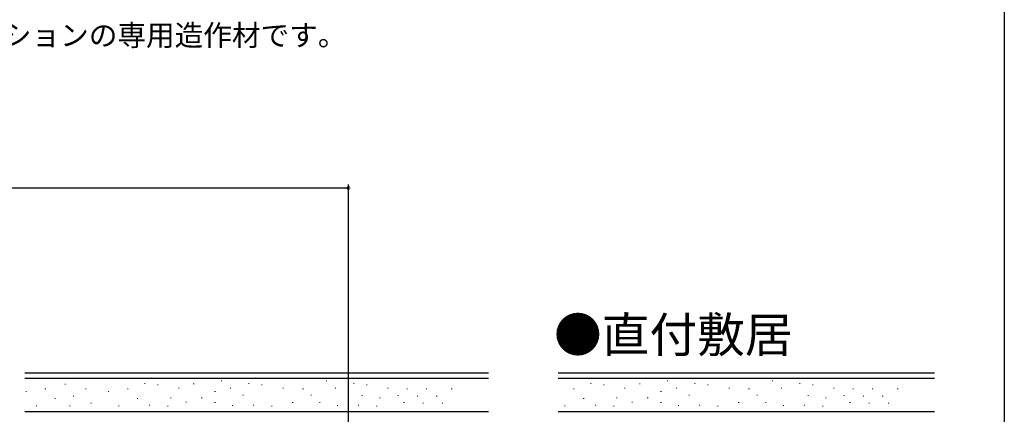
# Model space of a CAD drawing. Extents: x 0 to 1025, y 0 to 1595.
# Drawn here: x 709 to 990, y 213 to 326 of the extents above; entities that cross this region are included whole.
import ezdxf

# ---------------------------------------------------------------- set-up
doc = ezdxf.new("R2010")
doc.units = 0
for name, color, linetype in [('USER1', 3, 'CONTINUOUS'), ('YKK_D', 6, 'CONTINUOUS'), ('YKK_ZWAK', 7, 'CONTINUOUS'), ('YSS_K', 3, 'CONTINUOUS')]:
    doc.layers.add(name, color=color, linetype=linetype)
doc.styles.get("Standard").update_dxf_attribs({"font": 'txt', "bigfont": 'BIGFONT'})

msp = doc.modelspace()

# ---------------------------------------------------------------- linework, layer by layer
at = {"layer": 'YKK_D'}
for p, q in [((802.5, 167.700002), (802.5, 279)), ((578, 278), (802.5, 278))]:
    msp.add_line(p, q, dxfattribs=at)
at = {"layer": 'YKK_D', "linetype": 'ByBlock', "const_width": 0.85}
msp.add_lwpolyline([(802.39375, 278, 1), (802.60625, 278, 1)], format="xyb", close=True, dxfattribs=at)
at = {"layer": 'YKK_ZWAK'}
msp.add_line((990, 1560), (990, 0), dxfattribs=at)
at = {"layer": 'YSS_K', "color": 0, "linetype": 'Continuous'}
for p, q in [((842.5, 225), (710, 225)), ((970, 225), (862.5, 225))]:
    msp.add_line(p, q, dxfattribs=at)
at = {"layer": 'YSS_K', "linetype": 'Continuous'}
for p, q in [((842.5, 223.5), (710, 223.5)), ((970, 223.5), (862.5, 223.5)), ((842.5, 214), (710, 214)), ((970, 214), (862.5, 214))]:
    msp.add_line(p, q, dxfattribs=at)
at = {"layer": 'YSS_K', "linetype": 'Continuous', "lineweight": 13}
for p, q in [((766.314011, 222.827674), (766.114011, 222.827674)), ((796.314011, 222.827674), (796.114011, 222.827674)), ((893.814011, 222.827674), (893.614011, 222.827674)), ((923.814011, 222.827674), (923.614011, 222.827674)), ((710.5023, 219.775936), (710.3023, 219.775936)), ((715.960032, 220.572041), (715.760032, 220.572041)), ((721.592555, 221.898884), (721.392555, 221.898884)), ((727.493663, 220.572041), (727.293663, 220.572041)), ((734.047325, 219.775936), (733.847325, 219.775936)), ((739.505057, 220.572041), (739.305057, 220.572041)), ((744.392739, 222.09791), (744.192739, 222.09791)), ((748.107898, 221.699857), (747.907898, 221.699857)), ((754.145031, 220.771068), (753.945031, 220.771068)), ((758.365914, 221.933207), (758.165914, 221.933207)), ((764.456431, 219.775936), (764.256431, 219.775936)), ((768.901353, 220.771068), (768.701353, 220.771068)), ((774.155741, 222.09791), (773.955741, 222.09791)), ((777.8709, 221.699857), (777.6709, 221.699857)), ((783.908034, 220.771068), (783.708034, 220.771068)), ((789.613456, 220.572041), (789.413456, 220.572041)), ((798.901353, 220.771068), (798.701353, 220.771068)), ((804.155741, 222.09791), (803.955741, 222.09791)), ((807.8709, 221.699857), (807.6709, 221.699857)), ((813.908034, 220.771068), (813.708034, 220.771068)), ((819.425379, 220.572041), (819.225379, 220.572041)), ((824.907735, 220.572041), (824.707735, 220.572041)), ((832.113456, 220.572041), (831.913456, 220.572041)), ((867.005057, 220.572041), (866.805057, 220.572041)), ((871.892739, 222.09791), (871.692739, 222.09791)), ((875.607898, 221.699857), (875.407898, 221.699857)), ((881.645031, 220.771068), (881.445031, 220.771068)), ((885.865914, 221.933207), (885.665914, 221.933207)), ((891.956431, 219.775936), (891.756431, 219.775936)), ((896.401353, 220.771068), (896.201353, 220.771068)), ((901.655741, 222.09791), (901.455741, 222.09791)), ((905.3709, 221.699857), (905.1709, 221.699857)), ((911.408034, 220.771068), (911.208034, 220.771068)), ((917.113456, 220.572041), (916.913456, 220.572041)), ((926.401353, 220.771068), (926.201353, 220.771068)), ((931.655741, 222.09791), (931.455741, 222.09791)), ((935.3709, 221.699857), (935.1709, 221.699857)), ((941.408034, 220.771068), (941.208034, 220.771068)), ((946.925379, 220.572041), (946.725379, 220.572041)), ((952.407735, 220.572041), (952.207735, 220.572041)), ((959.613456, 220.572041), (959.413456, 220.572041)), ((718.802964, 217.785672), (718.602964, 217.785672)), ((723.980871, 218.449093), (723.780871, 218.449093)), ((742.347988, 217.785672), (742.147988, 217.785672)), ((751.823057, 217.984699), (751.623057, 217.984699)), ((760.65089, 217.984699), (760.45089, 217.984699)), ((772.5, 218.714462), (772.3, 218.714462)), ((791.93543, 218.714462), (791.73543, 218.714462)), ((806.544058, 218.64812), (806.344058, 218.64812)), ((811.586059, 217.984699), (811.386059, 217.984699)), ((816.827087, 218.64812), (816.627087, 218.64812)), ((822.344433, 218.449093), (822.144433, 218.449093)), ((827.826788, 218.449093), (827.626788, 218.449093)), ((869.847988, 217.785672), (869.647988, 217.785672)), ((879.323057, 217.984699), (879.123057, 217.984699)), ((888.15089, 217.984699), (887.95089, 217.984699)), ((900, 218.714462), (899.8, 218.714462)), ((919.43543, 218.714462), (919.23543, 218.714462)), ((934.044058, 218.64812), (933.844058, 218.64812)), ((939.086059, 217.984699), (938.886059, 217.984699)), ((944.327087, 218.64812), (944.127087, 218.64812)), ((949.844433, 218.449093), (949.644433, 218.449093)), ((955.326788, 218.449093), (955.126788, 218.449093)), ((713.454898, 215.662724), (713.254898, 215.662724)), ((722.919397, 215.662724), (722.719397, 215.662724)), ((729.07795, 216.45883), (728.87795, 216.45883)), ((736.999923, 215.662724), (736.799923, 215.662724)), ((745.719582, 215.861751), (745.519582, 215.861751)), ((750.96061, 215.596382), (750.760609, 215.596382)), ((756.201637, 216.724198), (756.001637, 216.724198)), ((764.456431, 216.657856), (764.256431, 216.657856)), ((769.498433, 215.729066), (769.298433, 215.729066)), ((775.482584, 215.861751), (775.282584, 215.861751)), ((780.723612, 215.596382), (780.523612, 215.596382)), ((786.661626, 216.657856), (786.461626, 216.657856)), ((794.456431, 216.657856), (794.256431, 216.657856)), ((799.498433, 215.729066), (799.298433, 215.729066)), ((805.482584, 215.861751), (805.282584, 215.861751)), ((810.723612, 215.596382), (810.523612, 215.596382)), ((818.48564, 216.657856), (818.28564, 216.657856)), ((824.002986, 216.45883), (823.802986, 216.45883)), ((829.485341, 216.45883), (829.285341, 216.45883)), ((864.499923, 215.662724), (864.299923, 215.662724)), ((873.219582, 215.861751), (873.019582, 215.861751)), ((878.46061, 215.596382), (878.260609, 215.596382)), ((883.701637, 216.724198), (883.501637, 216.724198)), ((891.956431, 216.657856), (891.756431, 216.657856)), ((896.998433, 215.729066), (896.798433, 215.729066)), ((902.982584, 215.861751), (902.782584, 215.861751)), ((908.223612, 215.596382), (908.023612, 215.596382)), ((914.161626, 216.657856), (913.961626, 216.657856)), ((921.956431, 216.657856), (921.756431, 216.657856)), ((926.998433, 215.729066), (926.798433, 215.729066)), ((932.982584, 215.861751), (932.782584, 215.861751)), ((938.223612, 215.596382), (938.023612, 215.596382)), ((945.98564, 216.657856), (945.78564, 216.657856)), ((951.502986, 216.45883), (951.302986, 216.45883)), ((956.985341, 216.45883), (956.785341, 216.45883))]:
    msp.add_line(p, q, dxfattribs=at)

# ---------------------------------------------------------------- texts
at = {"layer": 'USER1'}
for s, height, p in [('※たて枠・中方立・半たて枠はオプションの専用造作材です。', 6, (572.749329, 318.656825)), ('●直付敷居', 10, (861.271495, 230.997892))]:
    msp.add_text(s, height=height, dxfattribs=at).set_placement(p)

doc.saveas('drawing.dxf')
